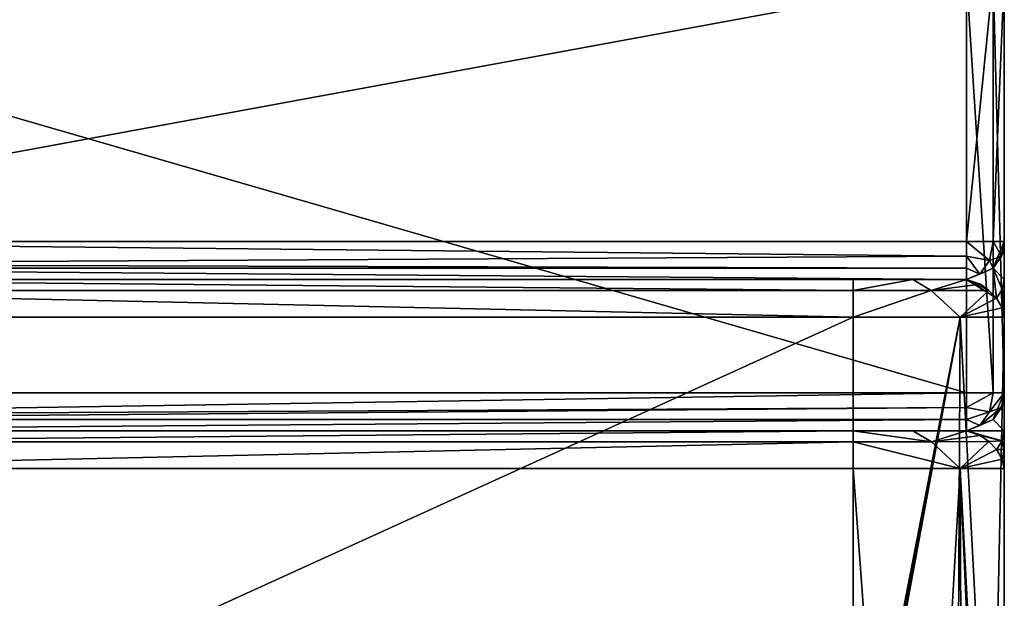
# Model space of a CAD drawing. Units: millimetres. Extents: x -44 to 44, y -76 to 60.
# Drawn here: x -2 to 5, y 42 to 46 of the extents above; entities that cross this region are included whole.
import ezdxf

# ---------------------------------------------------------------- set-up
doc = ezdxf.new("R2010")
doc.units = ezdxf.units.MM
doc.header["$LTSCALE"] = 81.481481
for name, color, linetype in [('106', 7, 'CONTINUOUS'), ('112', 7, 'CONTINUOUS'), ('115', 7, 'CONTINUOUS'), ('116', 7, 'CONTINUOUS'), ('121', 7, 'CONTINUOUS'), ('122', 7, 'CONTINUOUS'), ('127', 7, 'CONTINUOUS'), ('131', 7, 'CONTINUOUS'), ('133', 7, 'CONTINUOUS'), ('170', 7, 'CONTINUOUS'), ('171', 7, 'CONTINUOUS'), ('172', 7, 'CONTINUOUS'), ('173', 7, 'CONTINUOUS'), ('176', 7, 'CONTINUOUS'), ('177', 7, 'CONTINUOUS'), ('179', 7, 'CONTINUOUS'), ('180', 7, 'CONTINUOUS'), ('181', 7, 'CONTINUOUS'), ('182', 7, 'CONTINUOUS'), ('183', 7, 'CONTINUOUS'), ('184', 7, 'CONTINUOUS'), ('205', 7, 'CONTINUOUS'), ('206', 7, 'CONTINUOUS'), ('209', 7, 'CONTINUOUS'), ('210', 7, 'CONTINUOUS')]:
    doc.layers.add(name, color=color, linetype=linetype)

msp = doc.modelspace()

# ---------------------------------------------------------------- linework, layer by layer
at = {"layer": '106', "linetype": 'Continuous'}
for points in [[(5, 44.25, -4.2), (5, 44.25, -5.55), (5, 46, -5.55), (5, 44.25, -4.2)], [(5, 43.25, 7.85), (5, 44.25, -4.2), (5, 46, -5.55), (5, 43.25, 7.85)], [(5, 46, 7.85), (5, 43.25, 7.85), (5, 46, -5.55), (5, 46, 7.85)], [(5, 44.1845, -3.8653), (5, 44.25, -4.2), (5, 43.25, 7.85), (5, 44.1845, -3.8653)], [(5, 44, -3.524), (5, 44.1845, -3.8653), (5, 43.25, 7.85), (5, 44, -3.524)], [(5, 43.8761, -3.3565), (5, 44, -3.524), (5, 43.25, 7.85), (5, 43.8761, -3.3565)], [(5, 43.75, -3.2), (5, 43.8761, -3.3565), (5, 43.25, 7.85), (5, 43.75, -3.2)], [(5, 39.5733, -3.2), (5, 43.75, -3.2), (5, 42.75, 6.5), (5, 39.5733, -3.2)], [(5, 42.75, 6.5), (5, 43.75, -3.2), (5, 42.876, 6.6564), (5, 42.75, 6.5)], [(5, 42.876, 6.6564), (5, 43.75, -3.2), (5, 43, 6.824), (5, 42.876, 6.6564)], [(5, 43, 6.824), (5, 43.75, -3.2), (5, 43.188, 7.1747), (5, 43, 6.824)], [(5, 43.188, 7.1747), (5, 43.75, -3.2), (5, 43.25, 7.5), (5, 43.188, 7.1747)], [(5, 43.25, 7.5), (5, 43.75, -3.2), (5, 43.25, 7.85), (5, 43.25, 7.5)], [(5, 37.2613, 6.5), (5, 39.5733, -3.2), (5, 42.75, 6.5), (5, 37.2613, 6.5)]]:
    msp.add_3dface(points, dxfattribs=at)
at = {"layer": '112', "linetype": 'Continuous'}
for points in [[(-4.75, 43.25, 8.1), (4.75, 43.25, 8.1), (-4.75, 46, 8.1), (-4.75, 43.25, 8.1)], [(-4.75, 46, 8.1), (4.75, 43.25, 8.1), (4.75, 46, 8.1), (-4.75, 46, 8.1)]]:
    msp.add_3dface(points, dxfattribs=at)
at = {"layer": '115', "linetype": 'Continuous'}
for points in [[(4.75, 46, -5.8), (4.75, 44.25, -5.8), (-4.75, 44.25, -5.8), (4.75, 46, -5.8)], [(-4.75, 46, -5.8), (4.75, 46, -5.8), (-4.75, 44.25, -5.8), (-4.75, 46, -5.8)]]:
    msp.add_3dface(points, dxfattribs=at)
at = {"layer": '116', "linetype": 'Continuous'}
for points in [[(-4, 44, -4.45), (-4.75, 44, -5.55), (4.75, 44, -5.55), (-4, 44, -4.45)], [(4, 44, -4.45), (-4, 44, -4.45), (4.75, 44, -5.55), (4, 44, -4.45)], [(4.3947, 44, -4.386), (4, 44, -4.45), (4.75, 44, -5.55), (4.3947, 44, -4.386)], [(4.75, 44, -4.1999), (4.3947, 44, -4.386), (4.75, 44, -5.55), (4.75, 44, -4.1999)]]:
    msp.add_3dface(points, dxfattribs=at)
at = {"layer": '121', "linetype": 'Continuous'}
for points in [[(-4, 37.35, 7.5), (4, 37.35, 7.5), (-4, 42.75, 7.5), (-4, 37.35, 7.5)], [(-4, 42.75, 7.5), (4, 37.35, 7.5), (4, 42.75, 7.5), (-4, 42.75, 7.5)]]:
    msp.add_3dface(points, dxfattribs=at)
at = {"layer": '122', "linetype": 'Continuous'}
for points in [[(-4, 43, 7.75), (4, 43, 7.75), (-4.75, 43, 7.85), (-4, 43, 7.75)], [(-4.75, 43, 7.85), (4, 43, 7.75), (4.75, 43, 7.85), (-4.75, 43, 7.85)], [(4, 43, 7.75), (4.3947, 43, 7.686), (4.75, 43, 7.85), (4, 43, 7.75)], [(4.3947, 43, 7.686), (4.75, 43, 7.4999), (4.75, 43, 7.85), (4.3947, 43, 7.686)]]:
    msp.add_3dface(points, dxfattribs=at)
at = {"layer": '127', "linetype": 'Continuous'}
for points in [[(-4, 43.75, -4.2), (4, 43.75, -4.2), (-4, 40.1108, -4.2), (-4, 43.75, -4.2)], [(-4, 40.1108, -4.2), (4, 43.75, -4.2), (4, 40.1108, -4.2), (-4, 40.1108, -4.2)]]:
    msp.add_3dface(points, dxfattribs=at)
at = {"layer": '131', "linetype": 'Continuous'}
for points in [[(4, 42.75, 7.5), (4, 37.35, 7.5), (4.3975, 37.35, 7.4176), (4, 42.75, 7.5)], [(4, 42.75, 7.5), (4.3975, 37.35, 7.4176), (4.7071, 42.75, 7.2071), (4, 42.75, 7.5)], [(4.3975, 37.35, 7.4176), (4.7295, 37.35, 7.184), (4.7071, 42.75, 7.2071), (4.3975, 37.35, 7.4176)], [(5, 37.2613, 6.5), (5, 42.75, 6.5), (4.7071, 42.75, 7.2071), (5, 37.2613, 6.5)], [(5, 37.2613, 6.5), (4.7071, 42.75, 7.2071), (4.9485, 37.3288, 6.8169), (5, 37.2613, 6.5)], [(4.7071, 42.75, 7.2071), (4.7295, 37.35, 7.184), (4.9485, 37.3288, 6.8169), (4.7071, 42.75, 7.2071)]]:
    msp.add_3dface(points, dxfattribs=at)
at = {"layer": '133', "linetype": 'Continuous'}
for points in [[(4, 40.1108, -4.2), (4, 43.75, -4.2), (4.7071, 43.75, -3.9071), (4, 40.1108, -4.2)], [(4, 40.1108, -4.2), (4.7071, 43.75, -3.9071), (4.0176, 40.111, -4.1998), (4, 40.1108, -4.2)], [(4.0176, 40.111, -4.1998), (4.7071, 43.75, -3.9071), (4.0352, 40.1115, -4.1994), (4.0176, 40.111, -4.1998)], [(4.0352, 40.1115, -4.1994), (4.7071, 43.75, -3.9071), (4.6889, 39.9882, -3.9249), (4.0352, 40.1115, -4.1994)], [(4.6889, 39.9882, -3.9249), (4.7071, 43.75, -3.9071), (4.9146, 39.8115, -3.6043), (4.6889, 39.9882, -3.9249)], [(4.7071, 43.75, -3.9071), (5, 43.75, -3.2), (4.9146, 39.8115, -3.6043), (4.7071, 43.75, -3.9071)], [(5, 43.75, -3.2), (5, 39.5733, -3.2), (4.9146, 39.8115, -3.6043), (5, 43.75, -3.2)]]:
    msp.add_3dface(points, dxfattribs=at)
at = {"layer": '170', "linetype": 'Continuous'}
for points in [[(-4.75, 44.25, -5.8), (4.75, 44.25, -5.8), (4.75, 44.1543, -5.781), (-4.75, 44.25, -5.8)], [(-4.75, 44.25, -5.8), (4.75, 44.1543, -5.781), (-4.75, 44.0996, -5.7497), (-4.75, 44.25, -5.8)], [(4.75, 44.1543, -5.781), (4.75, 44.0732, -5.7268), (-4.75, 44.0996, -5.7497), (4.75, 44.1543, -5.781)], [(-4.75, 44.0996, -5.7497), (4.75, 44.0732, -5.7268), (-4.75, 44.0732, -5.7268), (-4.75, 44.0996, -5.7497)], [(4.75, 44, -5.55), (-4.75, 44, -5.55), (-4.75, 44.0732, -5.7268), (4.75, 44, -5.55)], [(4.75, 44.0732, -5.7268), (4.75, 44, -5.55), (-4.75, 44.0732, -5.7268), (4.75, 44.0732, -5.7268)]]:
    msp.add_3dface(points, dxfattribs=at)
at = {"layer": '171', "linetype": 'Continuous'}
for points in [[(5, 44.25, -5.55), (5, 44.25, -4.2), (4.9268, 44.0732, -4.2), (5, 44.25, -5.55)], [(5, 44.25, -5.55), (4.9268, 44.0732, -4.2), (4.981, 44.1543, -5.55), (5, 44.25, -5.55)], [(4.981, 44.1543, -5.55), (4.9268, 44.0732, -4.2), (4.9268, 44.0732, -5.55), (4.981, 44.1543, -5.55)], [(4.75, 44, -4.1999), (4.75, 44, -5.55), (4.9268, 44.0732, -5.55), (4.75, 44, -4.1999)], [(4.9268, 44.0732, -4.2), (4.75, 44, -4.1999), (4.9268, 44.0732, -5.55), (4.9268, 44.0732, -4.2)]]:
    msp.add_3dface(points, dxfattribs=at)
at = {"layer": '172', "linetype": 'Continuous'}
for points in [[(4, 44, -4.45), (4.3947, 44, -4.386), (4, 43.9268, -4.2732), (4, 44, -4.45)], [(4, 43.9268, -4.2732), (4.3947, 44, -4.386), (4.5173, 43.9268, -4.1403), (4, 43.9268, -4.2732)], [(4.3947, 44, -4.386), (4.75, 44, -4.1999), (4.5173, 43.9268, -4.1403), (4.3947, 44, -4.386)], [(4.5173, 43.9268, -4.1403), (4.75, 44, -4.1999), (4.8425, 43.9673, -3.9475), (4.5173, 43.9268, -4.1403)], [(4.8975, 43.9271, -3.789), (4.5173, 43.9268, -4.1403), (4.8425, 43.9673, -3.9475), (4.8975, 43.9271, -3.789)], [(4.7071, 43.75, -3.9071), (4, 43.75, -4.2), (4.5173, 43.9268, -4.1403), (4.7071, 43.75, -3.9071)], [(4, 43.75, -4.2), (4, 43.9268, -4.2732), (4.5173, 43.9268, -4.1403), (4, 43.75, -4.2)], [(4.7071, 43.75, -3.9071), (4.5173, 43.9268, -4.1403), (4.8975, 43.9271, -3.789), (4.7071, 43.75, -3.9071)], [(4.7071, 43.75, -3.9071), (4.8975, 43.9271, -3.789), (4.9488, 43.875, -3.6098), (4.7071, 43.75, -3.9071)], [(4.9868, 43.813, -3.4059), (4.7071, 43.75, -3.9071), (4.9488, 43.875, -3.6098), (4.9868, 43.813, -3.4059)], [(5, 43.75, -3.2), (4.7071, 43.75, -3.9071), (4.9868, 43.813, -3.4059), (5, 43.75, -3.2)]]:
    msp.add_3dface(points, dxfattribs=at)
at = {"layer": '173', "linetype": 'Continuous'}
for points in [[(-4, 44, -4.45), (4, 44, -4.45), (4, 43.9268, -4.2732), (-4, 44, -4.45)], [(-4, 43.9268, -4.2732), (-4, 44, -4.45), (4, 43.9268, -4.2732), (-4, 43.9268, -4.2732)], [(4, 43.75, -4.2), (-4, 43.75, -4.2), (-4, 43.9268, -4.2732), (4, 43.75, -4.2)], [(4, 43.75, -4.2), (-4, 43.9268, -4.2732), (4, 43.9268, -4.2732), (4, 43.75, -4.2)]]:
    msp.add_3dface(points, dxfattribs=at)
at = {"layer": '176', "linetype": 'Continuous'}
for points in [[(4.75, 43.25, 8.1), (-4.75, 43.25, 8.1), (-4.75, 43.0996, 8.0497), (4.75, 43.25, 8.1)], [(4.75, 43.25, 8.1), (-4.75, 43.0996, 8.0497), (4.75, 43.1543, 8.081), (4.75, 43.25, 8.1)], [(4.75, 43.1543, 8.081), (-4.75, 43.0732, 8.0268), (4.75, 43.0732, 8.0268), (4.75, 43.1543, 8.081)], [(-4.75, 43.0996, 8.0497), (-4.75, 43.0732, 8.0268), (4.75, 43.1543, 8.081), (-4.75, 43.0996, 8.0497)], [(-4.75, 43, 7.85), (4.75, 43, 7.85), (4.75, 43.0732, 8.0268), (-4.75, 43, 7.85)], [(-4.75, 43.0732, 8.0268), (-4.75, 43, 7.85), (4.75, 43.0732, 8.0268), (-4.75, 43.0732, 8.0268)]]:
    msp.add_3dface(points, dxfattribs=at)
at = {"layer": '177', "linetype": 'Continuous'}
for points in [[(5, 43.25, 7.5), (4.981, 43.1543, 7.85), (4.9268, 43.0732, 7.5), (5, 43.25, 7.5)], [(5, 43.25, 7.5), (5, 43.25, 7.85), (4.981, 43.1543, 7.85), (5, 43.25, 7.5)], [(4.981, 43.1543, 7.85), (4.9268, 43.0732, 7.85), (4.9268, 43.0732, 7.5), (4.981, 43.1543, 7.85)], [(4.75, 43, 7.85), (4.75, 43, 7.4999), (4.9268, 43.0732, 7.5), (4.75, 43, 7.85)], [(4.9268, 43.0732, 7.85), (4.75, 43, 7.85), (4.9268, 43.0732, 7.5), (4.9268, 43.0732, 7.85)]]:
    msp.add_3dface(points, dxfattribs=at)
at = {"layer": '179', "linetype": 'Continuous'}
for points in [[(4, 43, 7.75), (-4, 43, 7.75), (-4, 42.9268, 7.5732), (4, 43, 7.75)], [(4, 43, 7.75), (-4, 42.9268, 7.5732), (4, 42.9268, 7.5732), (4, 43, 7.75)], [(-4, 42.75, 7.5), (4, 42.75, 7.5), (4, 42.9268, 7.5732), (-4, 42.75, 7.5)], [(-4, 42.9268, 7.5732), (-4, 42.75, 7.5), (4, 42.9268, 7.5732), (-4, 42.9268, 7.5732)]]:
    msp.add_3dface(points, dxfattribs=at)
at = {"layer": '180', "linetype": 'Continuous'}
for points in [[(4.3947, 43, 7.686), (4, 43, 7.75), (4.5177, 42.9268, 7.4401), (4.3947, 43, 7.686)], [(4, 43, 7.75), (4, 42.9268, 7.5732), (4.5177, 42.9268, 7.4401), (4, 43, 7.75)], [(4.75, 43, 7.4999), (4.3947, 43, 7.686), (4.5177, 42.9268, 7.4401), (4.75, 43, 7.4999)], [(4.75, 43, 7.4999), (4.5177, 42.9268, 7.4401), (4.8397, 42.969, 7.2552), (4.75, 43, 7.4999)], [(4, 42.75, 7.5), (4.7071, 42.75, 7.2071), (4, 42.9268, 7.5732), (4, 42.75, 7.5)], [(4, 42.9268, 7.5732), (4.7071, 42.75, 7.2071), (4.5177, 42.9268, 7.4401), (4, 42.9268, 7.5732)], [(4.5177, 42.9268, 7.4401), (4.8967, 42.9278, 7.0915), (4.8397, 42.969, 7.2552), (4.5177, 42.9268, 7.4401)], [(4.5177, 42.9268, 7.4401), (4.7071, 42.75, 7.2071), (4.8967, 42.9278, 7.0915), (4.5177, 42.9268, 7.4401)], [(4.8967, 42.9278, 7.0915), (4.7071, 42.75, 7.2071), (4.9488, 42.875, 6.9098), (4.8967, 42.9278, 7.0915)], [(4.9488, 42.875, 6.9098), (4.7071, 42.75, 7.2071), (4.9868, 42.813, 6.7058), (4.9488, 42.875, 6.9098)], [(4.7071, 42.75, 7.2071), (5, 42.75, 6.5), (4.9868, 42.813, 6.7058), (4.7071, 42.75, 7.2071)]]:
    msp.add_3dface(points, dxfattribs=at)
at = {"layer": '181', "linetype": 'Continuous'}
for points in [[(5, 44, -3.524), (5, 43.8761, -3.3565), (4.9868, 43.934, -3.5693), (5, 44, -3.524)], [(4.9868, 43.813, -3.4059), (4.9488, 43.875, -3.6098), (4.9868, 43.934, -3.5693), (4.9868, 43.813, -3.4059)], [(5, 43.8761, -3.3565), (5, 43.75, -3.2), (4.9868, 43.934, -3.5693), (5, 43.8761, -3.3565)], [(5, 43.75, -3.2), (4.9868, 43.813, -3.4059), (4.9868, 43.934, -3.5693), (5, 43.75, -3.2)]]:
    msp.add_3dface(points, dxfattribs=at)
at = {"layer": '182', "linetype": 'Continuous'}
for points in [[(5, 44.25, -4.2), (5, 44.1845, -3.8653), (4.9268, 44.0732, -4.2), (5, 44.25, -4.2)], [(5, 44.1845, -3.8653), (5, 44, -3.524), (4.9268, 44.0732, -4.2), (5, 44.1845, -3.8653)], [(4.75, 44, -4.1999), (4.9268, 44.0732, -4.2), (4.9488, 43.875, -3.6098), (4.75, 44, -4.1999)], [(4.9268, 44.0732, -4.2), (5, 44, -3.524), (4.9868, 43.934, -3.5693), (4.9268, 44.0732, -4.2)], [(4.9488, 43.875, -3.6098), (4.9268, 44.0732, -4.2), (4.9868, 43.934, -3.5693), (4.9488, 43.875, -3.6098)], [(4.75, 44, -4.1999), (4.8975, 43.9271, -3.789), (4.8425, 43.9673, -3.9475), (4.75, 44, -4.1999)], [(4.8975, 43.9271, -3.789), (4.75, 44, -4.1999), (4.9488, 43.875, -3.6098), (4.8975, 43.9271, -3.789)]]:
    msp.add_3dface(points, dxfattribs=at)
at = {"layer": '183', "linetype": 'Continuous'}
for points in [[(5, 42.876, 6.6564), (5, 43, 6.824), (4.9868, 42.934, 6.8693), (5, 42.876, 6.6564)], [(4.9488, 42.875, 6.9098), (5, 42.876, 6.6564), (4.9868, 42.934, 6.8693), (4.9488, 42.875, 6.9098)], [(5, 42.876, 6.6564), (4.9488, 42.875, 6.9098), (4.9868, 42.813, 6.7058), (5, 42.876, 6.6564)], [(5, 42.75, 6.5), (5, 42.876, 6.6564), (4.9868, 42.813, 6.7058), (5, 42.75, 6.5)]]:
    msp.add_3dface(points, dxfattribs=at)
at = {"layer": '184', "linetype": 'Continuous'}
for points in [[(5, 43.188, 7.1747), (5, 43.25, 7.5), (4.9268, 43.0732, 7.5), (5, 43.188, 7.1747)], [(5, 43, 6.824), (5, 43.188, 7.1747), (4.9268, 43.0732, 7.5), (5, 43, 6.824)], [(4.75, 43, 7.4999), (5, 43, 6.824), (4.9268, 43.0732, 7.5), (4.75, 43, 7.4999)], [(5, 43, 6.824), (4.75, 43, 7.4999), (4.9868, 42.934, 6.8693), (5, 43, 6.824)], [(4.75, 43, 7.4999), (4.8397, 42.969, 7.2552), (4.9868, 42.934, 6.8693), (4.75, 43, 7.4999)], [(4.8397, 42.969, 7.2552), (4.8967, 42.9278, 7.0915), (4.9868, 42.934, 6.8693), (4.8397, 42.969, 7.2552)], [(4.8967, 42.9278, 7.0915), (4.9488, 42.875, 6.9098), (4.9868, 42.934, 6.8693), (4.8967, 42.9278, 7.0915)]]:
    msp.add_3dface(points, dxfattribs=at)
at = {"layer": '205', "linetype": 'Continuous'}
for points in [[(4.75, 44.1543, -5.781), (4.75, 44.25, -5.8), (4.9031, 44.125, -5.7031), (4.75, 44.1543, -5.781)], [(4.75, 44.25, -5.8), (4.9268, 44.25, -5.7268), (4.9031, 44.125, -5.7031), (4.75, 44.25, -5.8)], [(4.9268, 44.25, -5.7268), (4.981, 44.1543, -5.55), (4.9031, 44.125, -5.7031), (4.9268, 44.25, -5.7268)], [(5, 44.25, -5.55), (4.981, 44.1543, -5.55), (4.9268, 44.25, -5.7268), (5, 44.25, -5.55)], [(4.75, 44.0732, -5.7268), (4.75, 44.1543, -5.781), (4.8384, 44.0335, -5.6384), (4.75, 44.0732, -5.7268)], [(4.75, 44.1543, -5.781), (4.9031, 44.125, -5.7031), (4.8384, 44.0335, -5.6384), (4.75, 44.1543, -5.781)], [(4.981, 44.1543, -5.55), (4.9268, 44.0732, -5.55), (4.9031, 44.125, -5.7031), (4.981, 44.1543, -5.55)], [(4.9031, 44.125, -5.7031), (4.9268, 44.0732, -5.55), (4.8384, 44.0335, -5.6384), (4.9031, 44.125, -5.7031)], [(4.75, 44, -5.55), (4.75, 44.0732, -5.7268), (4.8384, 44.0335, -5.6384), (4.75, 44, -5.55)], [(4.9268, 44.0732, -5.55), (4.75, 44, -5.55), (4.8384, 44.0335, -5.6384), (4.9268, 44.0732, -5.55)]]:
    msp.add_3dface(points, dxfattribs=at)
at = {"layer": '206', "linetype": 'Continuous'}
for points in [[(4.75, 44.25, -5.8), (4.75, 46, -5.8), (4.9267, 46, -5.7267), (4.75, 44.25, -5.8)], [(4.75, 44.25, -5.8), (4.9267, 46, -5.7267), (4.9268, 44.25, -5.7268), (4.75, 44.25, -5.8)], [(4.9267, 46, -5.7267), (5, 46, -5.55), (4.9268, 44.25, -5.7268), (4.9267, 46, -5.7267)], [(5, 46, -5.55), (5, 44.25, -5.55), (4.9268, 44.25, -5.7268), (5, 46, -5.55)]]:
    msp.add_3dface(points, dxfattribs=at)
at = {"layer": '209', "linetype": 'Continuous'}
for points in [[(4.9268, 43.25, 8.0268), (4.75, 43.1543, 8.081), (4.9031, 43.125, 8.0031), (4.9268, 43.25, 8.0268)], [(4.75, 43.25, 8.1), (4.75, 43.1543, 8.081), (4.9268, 43.25, 8.0268), (4.75, 43.25, 8.1)], [(4.981, 43.1543, 7.85), (5, 43.25, 7.85), (4.9031, 43.125, 8.0031), (4.981, 43.1543, 7.85)], [(5, 43.25, 7.85), (4.9268, 43.25, 8.0268), (4.9031, 43.125, 8.0031), (5, 43.25, 7.85)], [(4.75, 43.1543, 8.081), (4.75, 43.0732, 8.0268), (4.9031, 43.125, 8.0031), (4.75, 43.1543, 8.081)], [(4.9031, 43.125, 8.0031), (4.75, 43.0732, 8.0268), (4.8384, 43.0335, 7.9384), (4.9031, 43.125, 8.0031)], [(4.981, 43.1543, 7.85), (4.9031, 43.125, 8.0031), (4.8384, 43.0335, 7.9384), (4.981, 43.1543, 7.85)], [(4.9268, 43.0732, 7.85), (4.981, 43.1543, 7.85), (4.8384, 43.0335, 7.9384), (4.9268, 43.0732, 7.85)], [(4.75, 43, 7.85), (4.9268, 43.0732, 7.85), (4.8384, 43.0335, 7.9384), (4.75, 43, 7.85)], [(4.75, 43.0732, 8.0268), (4.75, 43, 7.85), (4.8384, 43.0335, 7.9384), (4.75, 43.0732, 8.0268)]]:
    msp.add_3dface(points, dxfattribs=at)
at = {"layer": '210', "linetype": 'Continuous'}
for points in [[(4.75, 46, 8.1), (4.75, 43.25, 8.1), (4.9268, 43.25, 8.0268), (4.75, 46, 8.1)], [(4.9267, 46, 8.0267), (4.75, 46, 8.1), (4.9268, 43.25, 8.0268), (4.9267, 46, 8.0267)], [(5, 43.25, 7.85), (5, 46, 7.85), (4.9267, 46, 8.0267), (5, 43.25, 7.85)], [(5, 43.25, 7.85), (4.9267, 46, 8.0267), (4.9268, 43.25, 8.0268), (5, 43.25, 7.85)]]:
    msp.add_3dface(points, dxfattribs=at)

doc.saveas('drawing.dxf')
